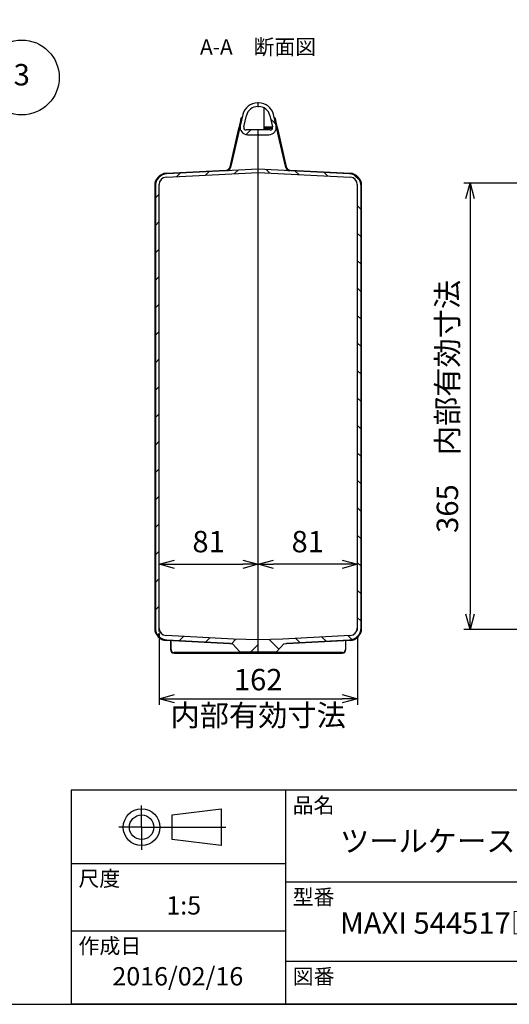
# Model space of a CAD drawing. Units: millimetres. Extents: x 0 to 2025, y 0 to 1400.
# Drawn here: x 1008 to 1408, y 0 to 805 of the extents above; entities that cross this region are included whole.
import ezdxf
from ezdxf.enums import TextEntityAlignment as Align

# ---------------------------------------------------------------- set-up
doc = ezdxf.new("R2010")
doc.units = ezdxf.units.MM
doc.header["$LTSCALE"] = 5
doc.linetypes.add('gen7a', pattern=[6.875, 4.75, -0.875, 0.375, -0.875])
doc.layers.add('7A', color=4, linetype='gen7a')
doc.layers.add('RAHM2', color=1, linetype='Continuous')
doc.layers.add('AM_5', color=3, linetype='Continuous', lineweight=25)
doc.layers.add('AM_8', color=1, linetype='Continuous', lineweight=25)
doc.styles.add('ACISOTS', font='isocp.shx', dxfattribs={"height": 1, "bigfont": 'extfont.shx'})
doc.styles.add('Note Text (TK)', font='txt')
doc.styles.get("Standard").update_dxf_attribs({"font": 'ISOCP.SHX', "bigfont": 'bigfont.shx'})
doc.dimstyles.new('AM_ISO$0', dxfattribs={"dimtxt": 3.5, "dimasz": 2.5, "dimexe": 1, "dimexo": 1, "dimgap": 1.5, "dimtad": 1, "dimdsep": 46, "dimtxsty": 'STANDARD', "dimblk": 'OPEN30', "dimcen": 0, "dimclrd": 3, "dimclre": 3, "dimclrt": 2, "dimadec": 0, "dimazin": 2, "dimtp": 0.1, "dimtm": 0.1, "dimtfac": 0.71, "dimtmove": 0, "dimatfit": 3, "dimldrblk": 'OPEN30', "dimfxl": 1, "dimlwd": -1, "dimlwe": -1, "dimarcsym": 0})

# ---------------------------------------------------------------- blocks, each defined once
blk = doc.blocks.new('TK-A3')
blk.add_lwpolyline([(0, 0), (403, 0), (403, 280), (0, 280)], close=True)
blk = doc.blocks.new('TK-仕様書')
for p, q in [((0, 35), (-193, 35)), ((-193, 35), (-193, 0)), ((-158, 35), (-158, 0)), ((-75, 35), (-75, 0)), ((0, 35), (0, 0)), ((-176.49, 30.96), (-168.49, 31.96)), ((-176.49, 26.96), (-176.49, 30.96)), ((-168.49, 31.96), (-168.49, 25.96)), ((-168.49, 25.96), (-176.49, 26.96)), ((-193, 23), (-158, 23)), ((-158, 20), (0, 20)), ((-50, 20), (-50, 0)), ((-25, 20), (-25, 0)), ((-193, 12), (-158, 12)), ((-75, 7), (-158, 7)), ((0, 0), (-193, 0))]:
    blk.add_line(p, q)
for radius in [3, 2]:
    blk.add_circle((-181.49, 28.96), radius)
at = {"layer": '7A'}
for q in [(-181.49, 32.53), (-185.21, 28.96), (-181.49, 25.25), (-167.71, 28.96)]:
    blk.add_line((-181.49, 28.96), q, dxfattribs=at)
at = {"insert": (-39.13, 26.64), "char_height": 3.5, "width": 60, "attachment_point": 5}
blk.add_mtext('\\fＭＳ ゴシック|b0|i0|c128|p49;株式会社タカチ電機工業', dxfattribs=at)
for tag, p, height in [('品名', (-149.06, 24.95), 3.5), ('型番', (-149.06, 11.54), 3.5), ('GEN-TITLE-DAT', (-186.26, 3.08), 3), ('図番', (-149.06, 2.06), 3)]:
    blk.add_attdef(tag, p, '', height=height)
for tag, height, p in [('GEN-TITLE-SCA', 3, (-174.61, 15.79)), ('承認', 3.5, (-62.5, 7.73)), ('検図', 3.5, (-37.5, 7.73)), ('製図', 3.5, (-12.5, 7.73))]:
    blk.add_attdef(tag, text='', height=height).set_placement(p, align=Align.MIDDLE)
at = {"layer": 'RAHM2', "char_height": 2.5}
for s, insert, width, attachment_point in [('品名', (-156.8, 33.8), 90, 1), ('尺度', (-191.8, 21.8), 20, 1), ('製図', (-13.5, 18.96), 17, 2), ('型番', (-156.8, 18.8), 90, 1), ('承認', (-62.43, 18.8), 17, 2), ('検図', (-37.17, 18.93), 17, 2), ('作成日', (-191.8, 10.8), 60, 1), ('図番', (-156.8, 5.8), 90, 1)]:
    blk.add_mtext(s, dxfattribs=dict(at, insert=insert, width=width, attachment_point=attachment_point))
blk = doc.blocks.new('_Open30')
at = {"color": 0, "linetype": 'ByBlock', "lineweight": -2}
for p, q in [((-1, 0.268), (0, 0)), ((0, 0), (-1, -0.268)), ((0, 0), (-1, 0))]:
    blk.add_line(p, q, dxfattribs=at)
blk = doc.blocks.new('*D13')
at = {"layer": 'AM_5', "color": 3}
for p, q in [((1424.56, 671.35), (1370.89, 671.35)), ((1375.89, 658.85), (1375.89, 318.85)), ((1424.56, 306.35), (1370.89, 306.35))]:
    blk.add_line(p, q, dxfattribs=at)
at = {"layer": 'Defpoints', "color": 0}
for p in [(1429.56, 671.35), (1375.89, 306.35), (1429.56, 306.35)]:
    blk.add_point(p, dxfattribs=at)
at = {"layer": 'AM_5', "color": 3, "xscale": 12.5, "yscale": 12.5, "zscale": 12.5}
for p, rotation in [((1375.89, 671.35), 90), ((1375.89, 306.35), 270)]:
    blk.add_blockref('_Open30', p, dxfattribs=dict(at, rotation=rotation))
at = {"layer": 'AM_5', "color": 2, "insert": (1359.64, 488.85), "char_height": 17.5, "attachment_point": 5, "rotation": 90}
blk.add_mtext('365\u3000内部有効寸法', dxfattribs=at)
blk = doc.blocks.new('*D15')
at = {"layer": 'AM_5', "color": 3}
for p, q in [((1121.8, 302.5), (1121.8, 244.83)), ((1283.8, 301.35), (1283.8, 244.83)), ((1134.3, 249.83), (1271.3, 249.83))]:
    blk.add_line(p, q, dxfattribs=at)
at = {"layer": 'Defpoints', "color": 0}
for p in [(1121.8, 307.5), (1283.8, 306.35), (1283.8, 249.83)]:
    blk.add_point(p, dxfattribs=at)
at = {"layer": 'AM_5', "color": 3, "xscale": 12.5, "yscale": 12.5, "zscale": 12.5, "rotation": 180}
blk.add_blockref('_Open30', (1121.8, 249.83), dxfattribs=at)
at = {"layer": 'AM_5', "color": 3, "xscale": 12.5, "yscale": 12.5, "zscale": 12.5}
blk.add_blockref('_Open30', (1283.8, 249.83), dxfattribs=at)
at = {"layer": 'AM_5', "color": 2, "insert": (1202.8, 248.59), "char_height": 17.5, "attachment_point": 5}
blk.add_mtext('162\\P内部有効寸法', dxfattribs=at)
blk = doc.blocks.new('*S26')
at = {"layer": 'AM_5', "color": 3}
blk.add_line((979.93, 750.37), (922.52, 736.1), dxfattribs=at)
blk.add_circle((1009.65, 757.76), 30.62, dxfattribs=at)
at = {"layer": 'AM_5', "color": 3, "linetype": 'Continuous'}
blk.add_trace([(921.97, 738.34), (923.08, 733.87), (905.54, 731.88)], dxfattribs=at)
at = {"layer": 'AM_5', "color": 7, "insert": (1009.65, 757.76), "char_height": 17.5, "attachment_point": 5, "style": 'ACISOTS'}
blk.add_mtext('3', dxfattribs=at)
blk = doc.blocks.new('*D17')
at = {"layer": 'AM_5', "color": 3}
for p, q in [((1121.8, 304.77), (1121.8, 364.77)), ((1202.8, 293.26), (1202.8, 364.77)), ((1134.3, 359.77), (1190.3, 359.77))]:
    blk.add_line(p, q, dxfattribs=at)
at = {"layer": 'Defpoints', "color": 0}
for p in [(1202.8, 359.77), (1121.8, 299.77), (1202.8, 288.26)]:
    blk.add_point(p, dxfattribs=at)
at = {"layer": 'AM_5', "color": 3, "xscale": 12.5, "yscale": 12.5, "zscale": 12.5, "rotation": 180}
blk.add_blockref('_Open30', (1121.8, 359.77), dxfattribs=at)
at = {"layer": 'AM_5', "color": 3, "xscale": 12.5, "yscale": 12.5, "zscale": 12.5}
blk.add_blockref('_Open30', (1202.8, 359.77), dxfattribs=at)
at = {"layer": 'AM_5', "color": 2, "insert": (1162.3, 376.02), "char_height": 17.5, "attachment_point": 5}
blk.add_mtext('81', dxfattribs=at)
blk = doc.blocks.new('*D18')
at = {"layer": 'AM_5', "color": 3}
for p, q in [((1202.8, 293.26), (1202.8, 364.77)), ((1283.8, 305.7), (1283.8, 364.77)), ((1271.3, 359.77), (1215.3, 359.77))]:
    blk.add_line(p, q, dxfattribs=at)
at = {"layer": 'Defpoints', "color": 0}
for p in [(1202.8, 359.77), (1283.8, 300.7), (1202.8, 288.26)]:
    blk.add_point(p, dxfattribs=at)
at = {"layer": 'AM_5', "color": 3, "xscale": 12.5, "yscale": 12.5, "zscale": 12.5, "rotation": 180}
blk.add_blockref('_Open30', (1202.8, 359.77), dxfattribs=at)
at = {"layer": 'AM_5', "color": 3, "xscale": 12.5, "yscale": 12.5, "zscale": 12.5}
blk.add_blockref('_Open30', (1283.8, 359.77), dxfattribs=at)
at = {"layer": 'AM_5', "color": 2, "insert": (1243.3, 376.02), "char_height": 17.5, "attachment_point": 5}
blk.add_mtext('81', dxfattribs=at)

msp = doc.modelspace()

# ---------------------------------------------------------------- hatches: boundary and pattern name
at = {"layer": 'AM_8'}
h = msp.add_hatch(dxfattribs=at)
h.set_pattern_fill('ANSI31', color=256, scale=127, style=0)
h.set_pattern_definition([(45, (53.135, -114.505), (-11.22532, 11.22532), [])])
edge = h.paths.add_edge_path()
edge.add_ellipse((1128.798, 307.844), major_axis=(-10, 0), ratio=1, start_angle=0, end_angle=87)
edge.add_line((1128.274, 297.858), (1179.698, 295.163))
edge.add_line((1179.698, 295.163), (1179.698, 295.158))
edge.add_ellipse((1179.998, 295.158), major_axis=(-0.3, 0), ratio=1, start_angle=0, end_angle=87)
edge.add_line((1179.982, 294.858), (1181.883, 294.759))
edge.add_line((1181.883, 294.759), (1187.898, 288.263))
edge.add_line((1187.898, 288.263), (1202.798, 288.263))
edge.add_line((1202.798, 288.263), (1202.798, 298.063))
edge.add_line((1202.798, 298.063), (1182.586, 298.622))
edge.add_line((1182.586, 298.622), (1127.534, 301.507))
edge.add_ellipse((1127.848, 307.499), major_axis=(-0.314, -5.992), ratio=1, start_angle=273, end_angle=360, ccw=False)
edge.add_line((1121.848, 307.499), (1121.848, 670.205))
edge.add_ellipse((1127.848, 670.205), major_axis=(-6, 0), ratio=1, start_angle=273, end_angle=360, ccw=False)
edge.add_line((1127.534, 676.196), (1202.798, 680.141))
edge.add_line((1202.798, 680.141), (1202.798, 682.873))
edge.add_line((1202.798, 682.873), (1128.274, 678.968))
edge.add_ellipse((1128.798, 668.981), major_axis=(-0.523, 9.986), ratio=1, start_angle=0, end_angle=87)
edge.add_line((1118.798, 668.981), (1118.798, 307.844))
edge = h.paths.add_edge_path()
edge.add_line((1202.798, 710.963), (1202.798, 714.863))
edge.add_line((1202.798, 714.863), (1193.007, 714.863))
edge.add_ellipse((1193.007, 716.863), major_axis=(0, -2), ratio=1, start_angle=257, end_angle=360, ccw=False)
edge.add_line((1191.058, 717.313), (1193.223, 726.688))
edge.add_ellipse((1202.431, 724.563), major_axis=(-9.208, 2.126), ratio=1, start_angle=283, end_angle=360, ccw=False)
edge.add_line((1202.431, 734.013), (1202.798, 734.013))
edge.add_line((1202.798, 734.013), (1202.798, 737.063))
edge.add_line((1202.798, 737.063), (1202.431, 737.063))
edge.add_ellipse((1202.431, 724.563), major_axis=(0, 12.5), ratio=1, start_angle=0, end_angle=77)
edge.add_line((1190.251, 727.375), (1188.159, 718.312))
edge.add_ellipse((1194.005, 716.963), major_axis=(-5.846, 1.35), ratio=1, start_angle=0, end_angle=103)
edge.add_line((1194.005, 710.963), (1202.798, 710.963))
h = msp.add_hatch(dxfattribs=at)
h.set_pattern_fill('ANSI31', color=256, scale=127, angle=90.00021, style=0)
h.set_pattern_definition([(135.0002, (53.135, -114.505), (-11.22528, -11.22536), [])])
edge = h.paths.add_edge_path()
edge.add_ellipse((1276.798, 307.844), major_axis=(0.523, -9.986), ratio=1, start_angle=0, end_angle=87)
edge.add_line((1286.798, 307.844), (1286.798, 668.981))
edge.add_ellipse((1276.798, 668.981), major_axis=(10, 0), ratio=1, start_angle=0, end_angle=87)
edge.add_line((1277.321, 678.968), (1202.798, 682.873))
edge.add_line((1202.798, 682.873), (1202.798, 680.141))
edge.add_line((1202.798, 680.141), (1278.062, 676.196))
edge.add_ellipse((1277.748, 670.205), major_axis=(0.314, 5.992), ratio=1, start_angle=273, end_angle=360, ccw=False)
edge.add_line((1283.748, 670.205), (1283.748, 307.499))
edge.add_ellipse((1277.748, 307.499), major_axis=(6, 0), ratio=1, start_angle=273, end_angle=360, ccw=False)
edge.add_line((1278.062, 301.507), (1223.01, 298.622))
edge.add_line((1223.01, 298.622), (1202.798, 298.063))
edge.add_line((1202.798, 298.063), (1202.798, 288.263))
edge.add_line((1202.798, 288.263), (1217.698, 288.263))
edge.add_line((1217.698, 288.263), (1223.713, 294.759))
edge.add_line((1223.713, 294.759), (1225.614, 294.858))
edge.add_ellipse((1225.598, 295.158), major_axis=(0.016, -0.3), ratio=1, start_angle=0, end_angle=87)
edge.add_line((1225.898, 295.158), (1225.898, 295.163))
edge.add_line((1225.898, 295.163), (1277.321, 297.858))
edge = h.paths.add_edge_path()
edge.add_line((1202.798, 714.863), (1202.798, 710.963))
edge.add_line((1202.798, 710.963), (1211.59, 710.963))
edge.add_ellipse((1211.59, 716.963), major_axis=(0, -6), ratio=1, start_angle=0, end_angle=103)
edge.add_line((1217.437, 718.312), (1215.344, 727.375))
edge.add_ellipse((1203.165, 724.563), major_axis=(12.18, 2.812), ratio=1, start_angle=0, end_angle=77)
edge.add_line((1203.165, 737.063), (1202.798, 737.063))
edge.add_line((1202.798, 737.063), (1202.798, 734.013))
edge.add_line((1202.798, 734.013), (1203.165, 734.013))
edge.add_ellipse((1203.165, 724.563), major_axis=(0, 9.45), ratio=1, start_angle=283, end_angle=360, ccw=False)
edge.add_line((1212.373, 726.688), (1214.537, 717.313))
edge.add_ellipse((1212.588, 716.863), major_axis=(1.949, 0.45), ratio=1, start_angle=257, end_angle=360, ccw=False)
edge.add_line((1212.588, 714.863), (1202.798, 714.863))

# ---------------------------------------------------------------- linework, layer by layer
for p, q in [((1202.798, 737.063), (1202.431, 737.063)), ((1202.431, 734.013), (1202.798, 734.013)), ((1202.798, 734.013), (1202.798, 737.063)), ((1203.165, 737.063), (1202.798, 737.063)), ((1202.798, 734.013), (1203.165, 734.013)), ((1207.398, 733.012), (1207.398, 715.363)), ((1190.251, 727.375), (1188.159, 718.312)), ((1188.741, 723.055), (1189.191, 725.003)), ((1189.191, 725.003), (1189.206, 725.069)), ((1189.678, 724.891), (1189.191, 725.003)), ((1189.693, 724.956), (1189.206, 725.069)), ((1191.058, 717.313), (1193.223, 726.688)), ((1212.373, 726.688), (1214.537, 717.313)), ((1217.437, 718.312), (1215.344, 727.375)), ((1215.903, 724.956), (1216.39, 725.069)), ((1215.918, 724.891), (1216.405, 725.003)), ((1216.39, 725.069), (1216.405, 725.003)), ((1216.405, 725.003), (1216.855, 723.055)), ((1188.159, 718.312), (1186.163, 709.668)), ((1186.851, 714.87), (1187.301, 716.819)), ((1187.301, 716.819), (1187.796, 718.962)), ((1187.788, 716.706), (1187.301, 716.819)), ((1187.796, 718.962), (1188.246, 720.911)), ((1188.283, 718.85), (1187.796, 718.962)), ((1188.246, 720.911), (1188.741, 723.055)), ((1188.733, 720.799), (1188.246, 720.911)), ((1189.228, 722.942), (1188.741, 723.055)), ((1214.548, 717.263), (1207.398, 717.263)), ((1216.368, 722.942), (1216.855, 723.055)), ((1216.855, 723.055), (1217.35, 720.911)), ((1216.863, 720.799), (1217.35, 720.911)), ((1217.312, 718.85), (1217.8, 718.962)), ((1217.35, 720.911), (1217.8, 718.962)), ((1219.432, 709.668), (1217.437, 718.312)), ((1217.8, 718.962), (1218.295, 716.819)), ((1217.807, 716.706), (1218.295, 716.819)), ((1218.295, 716.819), (1218.744, 714.87)), ((1179.889, 684.712), (1186.851, 714.87)), ((1186.163, 709.668), (1181.614, 689.963)), ((1187.338, 714.758), (1186.851, 714.87)), ((1202.798, 714.863), (1193.007, 714.863)), ((1194.005, 710.963), (1202.798, 710.963)), ((1207.398, 715.363), (1202.798, 714.863)), ((1202.798, 288.263), (1202.798, 714.863)), ((1212.588, 714.863), (1202.798, 714.863)), ((1202.798, 710.963), (1211.59, 710.963)), ((1207.398, 716.263), (1214.496, 716.263)), ((1218.257, 714.758), (1218.744, 714.87)), ((1218.744, 714.87), (1225.707, 684.712)), ((1223.982, 689.963), (1219.432, 709.668)), ((1181.614, 689.963), (1180.291, 684.233)), ((1225.305, 684.233), (1223.982, 689.963)), ((1127.534, 676.196), (1202.798, 680.141)), ((1127.774, 679.442), (1176.662, 682.004)), ((1202.798, 682.873), (1128.274, 678.968)), ((1277.321, 678.968), (1202.798, 682.873)), ((1202.798, 680.141), (1278.062, 676.196)), ((1228.934, 682.004), (1277.821, 679.442)), ((1118.298, 669.456), (1118.298, 307.369)), ((1118.798, 668.981), (1118.798, 307.844)), ((1121.848, 307.499), (1121.848, 670.205)), ((1283.748, 670.205), (1283.748, 307.499)), ((1286.798, 307.844), (1286.798, 668.981)), ((1287.298, 307.369), (1287.298, 669.456)), ((1182.586, 298.622), (1127.534, 301.507)), ((1128.274, 297.858), (1179.698, 295.163)), ((1202.798, 298.063), (1182.586, 298.622)), ((1223.01, 298.622), (1202.798, 298.063)), ((1278.062, 301.507), (1223.01, 298.622)), ((1225.898, 295.163), (1277.321, 297.858)), ((1179.672, 294.663), (1127.774, 297.383)), ((1131.098, 297.209), (1131.098, 290.063)), ((1131.598, 290.063), (1131.598, 297.183)), ((1182.089, 294.537), (1179.672, 294.663)), ((1179.698, 295.163), (1179.698, 295.158)), ((1179.982, 294.858), (1181.883, 294.759)), ((1181.883, 294.759), (1187.898, 288.263)), ((1217.698, 288.263), (1223.713, 294.759)), ((1225.924, 294.663), (1223.507, 294.537)), ((1223.713, 294.759), (1225.614, 294.858)), ((1225.898, 295.158), (1225.898, 295.163)), ((1225.898, 295.163), (1225.913, 294.874)), ((1225.898, 294.873), (1225.898, 295.158)), ((1225.913, 294.874), (1225.898, 294.873)), ((1277.821, 297.383), (1225.924, 294.663)), ((1273.998, 297.183), (1273.998, 290.063)), ((1274.498, 290.063), (1274.498, 297.209)), ((1201.032, 287.563), (1134.098, 287.563)), ((1134.098, 287.063), (1201.898, 287.063)), ((1187.898, 288.263), (1202.798, 288.263)), ((1200.898, 288.263), (1200.898, 288.063)), ((1201.398, 288.063), (1201.398, 288.263)), ((1271.498, 287.563), (1201.898, 287.563)), ((1201.898, 287.063), (1271.498, 287.063)), ((1202.798, 288.263), (1217.698, 288.263))]:
    msp.add_line(p, q)
for centre, radius, start, end in [((1202.431, 724.563), 12.5, 90, 167), ((1202.431, 724.563), 9.45, 90, 167), ((1203.165, 724.563), 12.5, 13, 90), ((1203.165, 724.563), 9.45, 13, 90), ((1194.005, 716.963), 6, 167, 270), ((1193.007, 716.863), 2, 167, 270), ((1211.59, 716.963), 6, 270, 13), ((1212.588, 716.863), 2, 270, 13), ((1176.478, 685.499), 3.5, 273, 347), ((1229.117, 685.499), 3.5, 193, 267), ((1128.298, 669.456), 10, 93, 180), ((1128.798, 668.981), 10, 93, 180), ((1176.881, 685.02), 3.5, 273, 347), ((1228.715, 685.02), 3.5, 193, 267), ((1276.798, 668.981), 10, 0, 87), ((1277.298, 669.456), 10, 0, 87), ((1127.848, 670.205), 6, 93, 180), ((1277.748, 670.205), 6, 0, 87), ((1128.298, 307.369), 10, 180, 267), ((1128.798, 307.844), 10, 180, 267), ((1127.848, 307.499), 6, 180, 267), ((1276.798, 307.844), 10, 273, 0), ((1277.298, 307.369), 10, 273, 0), ((1277.748, 307.499), 6, 273, 0), ((1134.098, 290.063), 3, 180, 270), ((1134.098, 290.063), 2.5, 180, 270), ((1179.998, 295.158), 0.3, 180, 267), ((1225.598, 295.158), 0.3, 273, 0), ((1271.498, 290.063), 3, 270, 0), ((1271.498, 290.063), 2.5, 270, 0), ((1201.898, 288.063), 1, 180, 270), ((1201.898, 288.063), 0.5, 180, 270)]:
    msp.add_arc(centre, radius, start, end)

# ---------------------------------------------------------------- block references
at = {"lineweight": 0, "xscale": 5, "yscale": 5, "zscale": 5}
msp.add_blockref('TK-A3', (0, 0), dxfattribs=at)
msp.add_blockref('TK-仕様書', (2015, 0), dxfattribs=at).add_auto_attribs({'GEN-TITLE-DAT': '2016/02/16', '品名': 'ツールケース', '型番': 'MAXI 544517□', 'GEN-TITLE-SCA': '1:5'})
at = {"layer": 'AM_5'}
msp.add_blockref('*S26', (0, 0), dxfattribs=at)

# ---------------------------------------------------------------- texts
at = {"color": 7, "insert": (1155.304, 772.639), "char_height": 12.5, "attachment_point": 7, "style": 'Note Text (TK)'}
msp.add_mtext('A-A\u3000断面図', dxfattribs=at)

# ---------------------------------------------------------------- dimensions: what is measured, and where the dimension line sits
at = {"layer": 'AM_5'}
dim = msp.add_linear_dim(base=(1375.891, 306.352), p1=(1429.56, 671.352), p2=(1429.56, 306.352), angle=90, text='<>\u3000内部有効寸法', dimstyle='AM_ISO$0', override={"dimscale": 5}, dxfattribs=at)
dim.commit()
dim.dimension.update_dxf_attribs({"geometry": '*D13', "text_midpoint": (1359.641, 488.852)})
dim = msp.add_linear_dim(base=(1202.798, 359.77), p1=(1121.798, 299.77), p2=(1202.798, 288.263), angle=0, dimstyle='AM_ISO$0', override={"dimscale": 5, "dimtix": 1}, dxfattribs=at)
dim.commit()
dim.dimension.update_dxf_attribs({"geometry": '*D17', "text_midpoint": (1162.298, 376.02)})
dim = msp.add_linear_dim(base=(1202.798, 359.77), p1=(1283.798, 300.703), p2=(1202.798, 288.263), dimstyle='AM_ISO$0', override={"dimscale": 5, "dimtix": 1}, dxfattribs=at)
dim.commit()
dim.dimension.update_dxf_attribs({"geometry": '*D18', "text_midpoint": (1243.298, 376.02)})
dim = msp.add_linear_dim(base=(1283.798, 249.833), p1=(1121.798, 307.499), p2=(1283.798, 306.352), angle=0, text='<>\\P内部有効寸法', dimstyle='AM_ISO$0', override={"dimscale": 5, "dimtmove": 1}, dxfattribs=at)
dim.commit()
dim.dimension.update_dxf_attribs({"geometry": '*D15', "text_midpoint": (1202.798, 217.757), "dimtype": 160})

doc.saveas('drawing.dxf')
